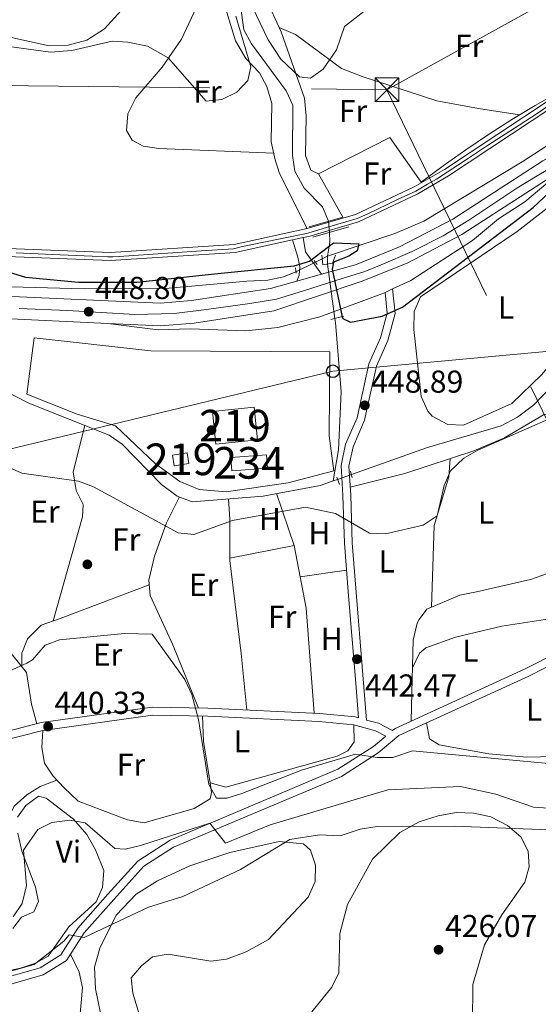
# Model space of a CAD drawing. Extents: x 587984 to 594942, y 655167 to 659882.
# Drawn here: x 593158 to 593322, y 656641 to 656953 of the extents above; entities that cross this region are included whole.
import ezdxf
from ezdxf.enums import TextEntityAlignment as Align

# ---------------------------------------------------------------- set-up
doc = ezdxf.new("R2010")
doc.units = 0
doc.header["$MEASUREMENT"] = 0
for name, pattern in [('DGN Style 2', [80.26637, 48.159822, -32.106548]), ('DGN Style 3', [112.372918, 80.26637, -32.106548]), ('DGN Style 4', [128.50645837, 64.213096, -32.106548, 0.08026636999999999, -32.106548]), ('DGN Style 5', [56.186459, 24.079911, -32.106548]), ('DGN Style 7', [160.53274000000002, 72.239733, -32.106548, 24.079911, -32.106548])]:
    doc.linetypes.add(name, pattern=pattern)
for name, color, linetype in [('Nivel 11', 7, 'Continuous'), ('Nivel 13', 7, 'Continuous'), ('Nivel 15', 7, 'Continuous'), ('Nivel 17', 7, 'Continuous'), ('Nivel 20', 7, 'Continuous'), ('Nivel 21', 7, 'Continuous'), ('Nivel 22', 7, 'Continuous'), ('Nivel 23', 7, 'Continuous'), ('Nivel 32', 7, 'Continuous'), ('Nivel 33', 7, 'Continuous'), ('Nivel 35', 7, 'Continuous'), ('Nivel 36', 7, 'Continuous'), ('Nivel 37', 7, 'Continuous'), ('Nivel 4', 7, 'Continuous'), ('Nivel 41', 7, 'Continuous'), ('Nivel 48', 7, 'Continuous'), ('Nivel 5', 7, 'Continuous'), ('Nivel 52', 7, 'Continuous'), ('Nivel 54', 7, 'Continuous'), ('Nivel 57', 7, 'Continuous'), ('Nivel 7', 7, 'Continuous')]:
    doc.layers.add(name, color=color, linetype=linetype)
doc.styles.add('Style-arial', font='arial.shx', dxfattribs={"bigfont": 'arialbig.shx'})
doc.styles.add('Style-arialn', font='arialn.shx', dxfattribs={"bigfont": 'arialnbig.shx'})

# ---------------------------------------------------------------- blocks, each defined once
blk = doc.blocks.new('5PATER')
at = {"layer": 'Nivel 7', "linetype": 'Continuous', "lineweight": 0}
h = blk.add_hatch(color=53, dxfattribs=at)
edge = h.paths.add_edge_path()
edge.add_ellipse((0, 0), major_axis=(-1.095731442372465, -1.110710699892244), ratio=0.999422240966032, start_angle=0, end_angle=360)
blk = doc.blocks.new('5PERFI')
at = {"layer": 'Nivel 17', "linetype": 'Continuous', "lineweight": 0}
h = blk.add_hatch(color=7, dxfattribs=at)
edge = h.paths.add_edge_path()
edge.add_arc((0, 0), 1.559999999766158, 315.0000000018422, 675.0000000018422)
blk = doc.blocks.new('5TME')
at = {"layer": 'Nivel 32', "color": 7, "linetype": 'Continuous', "lineweight": 0}
for p, q in [((-3.75, 3.75), (3.75, -3.75)), ((3.722999999998137, 3.776000000070781), (-3.716000000014901, -3.783999999985099))]:
    blk.add_line(p, q, dxfattribs=at)
at = {"layer": 'Nivel 32', "color": 7, "linetype": 'Continuous', "lineweight": 0, "flags": 128}
blk.add_lwpolyline([(-3.75, -3.75), (3.75, -3.75), (3.75, 3.75), (-3.75, 3.75), (-3.716000000014901, -3.783999999985099)], dxfattribs=at)
blk = doc.blocks.new('5PTT')
at = {"layer": 'Nivel 33', "color": 7, "linetype": 'Continuous', "lineweight": 30}
blk.add_circle((0.0002382684033364058, 0.0004306400660425425), 1.995000008135511, dxfattribs=at)

msp = doc.modelspace()

# ---------------------------------------------------------------- linework, layer by layer
at = {"layer": 'Nivel 11', "color": 142, "linetype": 'DGN Style 3', "lineweight": 13}
for points in [[(593219.568, 656989.321, 455.39), (593219.2649999999, 656983.209, 455.39), (593221.1669999999, 656977.0190000001, 455.082), (593225.8700000001, 656971.74, 453.44), (593228.97, 656949.3700000001, 453.089), (593231.4029999999, 656945.013, 452.753), (593242.3600000001, 656930.1000000001, 452.2), (593244.4750000001, 656925.5460000001, 451.885), (593244.3200000001, 656909.6699999999, 451.14), (593245.0700000001, 656904.6980000001, 450.998), (593247.99, 656899.3200000001, 450.609), (593253.8300000001, 656893.4299999999, 450.429), (593255.665, 656888.854, 450.429)], [(593370.622, 656934.496, 448.1), (593340.781, 656923.176, 449.48), (593316.9299999999, 656907.6799999999, 448.989), (593285.861, 656888.8470000001, 449.968), (593276.625, 656885.0109999999, 449.737), (593255.3400000001, 656877.8400000001, 447.76), (593251.619, 656875.932, 447.76)], [(593256.0290000001, 656885.389, 449.762), (593256.1699999999, 656882.29, 449.19), (593255.3400000001, 656877.8400000001, 447.76), (593255.398, 656875.3319999999, 447.735)], [(593102.727, 656870.216, 447.686), (593104.98, 656870.548, 447.933), (593124.244, 656871.017, 447.958), (593151.389, 656868.2479999999, 448.357), (593178.449, 656867.5449999999, 448.506), (593205.284, 656867.719, 448.714), (593229.9299999999, 656869.95, 448.859), (593236.534, 656870.2110000001, 449.744), (593241.487, 656871.281, 450.388), (593245.409, 656872.8300000001, 450.079)], [(593257.216, 656806.7509999999, 445.6), (593258.827, 656816.608, 447.492), (593259.75, 656834.8800000001, 447.399), (593257.9299999999, 656856.8999999999, 447.94), (593257.7409999999, 656858.111, 447.94)]]:
    msp.add_polyline3d(points, dxfattribs=at)
at = {"layer": 'Nivel 13', "color": 4, "linetype": 'Continuous', "lineweight": 0, "elevation": 445.6, "flags": 128}
msp.add_lwpolyline([(593257.216, 656806.7509999999), (593258.585, 656807.2390000001)], dxfattribs=at)
at = {"layer": 'Nivel 13', "color": 4, "linetype": 'Continuous', "lineweight": 0}
for points in [[(593262.956, 656808.798, 445.6), (593286.96, 656817.3600000001, 445.6), (593310.26, 656824.21, 445.6), (593315.49, 656826.96, 445.6), (593320.6200000001, 656830.8400000001, 445.6), (593336.51, 656847.3500000001, 445.6), (593338.79, 656852.3700000001, 445.6), (593349.9099999999, 656887.0800000001, 445.6), (593355.24, 656897.19, 445.6), (593359.74, 656901.71, 445.779), (593364.74, 656904.6699999999, 445.779), (593385.6200000001, 656912.6799999999, 445.239), (593401.1399999999, 656917.1599999999, 445.239), (593412.0900000001, 656918.26, 445.239), (593428.94, 656917.3600000001, 445.239), (593434.6699999999, 656917.94, 445.239), (593451.1000000001, 656922.6699999999, 445.239), (593455.77, 656921.95, 445.239), (593475.3700000001, 656911.25, 445.239), (593480.48, 656909.8600000001, 445.239), (593495.25, 656913.01, 445.239)], [(593003.1000000001, 656808.69, 445.97), (593007.04, 656812.51, 445.97), (593011.0700000001, 656816.1399999999, 445.97), (593015.44, 656820.3, 445.97), (593020.73, 656823.01, 445.97), (593026.48, 656824.8400000001, 445.97), (593070.3500000001, 656843.3999999999, 445.079), (593122.5, 656852.24, 445.26), (593135.94, 656844.06, 445.26), (593161, 656831.3500000001, 445.429), (593186.3300000001, 656821.2, 445.6), (593190.5, 656818.3300000001, 445.6), (593202.8600000001, 656805.5900000001, 445.6), (593207.8600000001, 656801.97, 445.42), (593212.6100000001, 656800.1799999999, 445.6), (593235.05, 656801.97, 445.6), (593253.1200000001, 656805.29, 445.6), (593257.216, 656806.7509999999, 445.6)]]:
    msp.add_polyline3d(points, dxfattribs=at)
at = {"layer": 'Nivel 15', "color": 141, "linetype": 'Continuous', "lineweight": 0, "extrusion": (-0.006235763293356402, 0.08319241852548422, 0.996513992253009), "elevation": 51388.87091829281, "flags": 128}
msp.add_lwpolyline([(-640671.0379186142, -608465.1517690276), (-640659.6661069733, -608465.1517690276), (-640659.665419308, -608469.4789678361), (-640671.0372309492, -608469.4789678359), (-640671.0379186142, -608465.1517690276)], dxfattribs=at)
at = {"layer": 'Nivel 15', "color": 1, "linetype": 'Continuous', "lineweight": 13}
for points in [[(593219.01, 656828.74, 450.89), (593232.23, 656830.0900000001, 451.07), (593233.288, 656819.7250000001, 451.07), (593220.068, 656818.375, 451.07), (593219.01, 656828.74, 450.89)], [(593206.3800000001, 656814.8999999999, 451.6), (593211.05, 656815.6399999999, 451.959), (593211.581, 656812.2860000001, 452.32), (593206.9110000001, 656811.5460000001, 452.32), (593206.3800000001, 656814.8999999999, 451.6)]]:
    msp.add_polyline3d(points, dxfattribs=at)
at = {"layer": 'Nivel 20', "color": 7, "linetype": 'DGN Style 2', "lineweight": 0}
for points in [[(593397.29, 656953.412, 450.951), (593390.8929999999, 656952.598, 450.984), (593384.506, 656951.7069999999, 451.017), (593378.1300000001, 656950.74, 451.049), (593368.1000000001, 656948.0700000001, 450.51), (593360.024, 656944.831, 450.64), (593352.038, 656941.379, 450.77), (593344.146, 656937.7180000001, 450.9), (593336.3530000001, 656933.848, 451.03), (593328.666, 656929.773, 451.16), (593321.0900000001, 656925.497, 451.29), (593313.629, 656921.021, 451.42), (593306.29, 656916.3489999999, 451.55), (593299.077, 656911.4839999999, 451.68), (593291.9950000001, 656906.4299999999, 451.81), (593285.05, 656901.19, 451.94), (593275.0700000001, 656915.3600000001, 453.01), (593252.5800000001, 656903.8600000001, 452.829), (593260.26, 656890.1699999999, 451.94)], [(593255.95, 656821, 449.089), (593257.3600000001, 656809.94, 448.91), (593243, 656806.1399999999, 449.44), (593223.3800000001, 656803.28, 449.44), (593214.78, 656804.0700000001, 449.44), (593208.75, 656806.55, 449.269), (593200.96, 656812.2, 449.269), (593188.3400000001, 656824.1499999999, 449.089), (593176.26, 656827.9199999999, 448.91), (593160.31, 656834.1699999999, 448.91)]]:
    msp.add_polyline3d(points, dxfattribs=at)
at = {"layer": 'Nivel 20', "color": 92, "linetype": 'DGN Style 3', "lineweight": 0}
msp.add_polyline3d([(593160.31, 656834.1699999999, 450.16), (593162.7, 656852.02, 450.51), (593199.5700000001, 656847.9099999999, 451.049), (593256.1499999999, 656847.53, 450.51), (593255.95, 656821, 450.16)], dxfattribs=at)
at = {"layer": 'Nivel 21', "color": 1, "linetype": 'Continuous', "lineweight": 0, "elevation": 451.579, "flags": 128}
msp.add_lwpolyline([(593249.6100000001, 656887.1200000001), (593260.26, 656890.1699999999)], dxfattribs=at)
at = {"layer": 'Nivel 21', "color": 1, "linetype": 'Continuous', "lineweight": 0, "extrusion": (-0.01465964384948033, -0.004214324422337379, 0.9998836603884822), "elevation": -11013.45948393305, "flags": 128}
msp.add_lwpolyline([(593204.9932359012, 656846.5587062382), (593193.6518157413, 656843.2986772882)], dxfattribs=at)
at = {"layer": 'Nivel 21', "color": 7, "linetype": 'Continuous', "lineweight": 0, "extrusion": (-0.01431970984610625, -0.00310730545910803, 0.999892639518217), "elevation": -10085.28915030292, "flags": 128}
msp.add_lwpolyline([(593189.9616686299, 656854.805014228), (593193.3630502229, 656855.5430177907)], dxfattribs=at)
at = {"layer": 'Nivel 21', "color": 7, "linetype": 'Continuous', "lineweight": 0, "extrusion": (-0.01425269047575826, -0.003092719288080724, 0.9998936422948229), "elevation": -10035.94819041945, "flags": 128}
msp.add_lwpolyline([(593193.900897057, 656855.8130211886), (593195.643090684, 656856.1910229963)], dxfattribs=at)
at = {"layer": 'Nivel 21', "color": 7, "linetype": 'Continuous', "lineweight": 13, "extrusion": (0.2695036638437586, 0.03902612662810502, 0.9622082605211814), "elevation": 185952.050903559, "flags": 128}
msp.add_lwpolyline([(565083.1156871868, -655394.6830318312), (565078.5975291957, -655394.6940484995), (565070.8351332082, -655398.8730379147)], dxfattribs=at)
at = {"layer": 'Nivel 21', "color": 1, "linetype": 'DGN Style 2', "lineweight": 0, "extrusion": (0.1348759659650334, -0.1774683762697808, 0.9748402172813587), "elevation": -36120.67642828802, "flags": 128}
msp.add_lwpolyline([(869789.1458532941, 159987.6123435759), (869789.1458532941, 159986.0017905654)], dxfattribs=at)
at = {"layer": 'Nivel 21', "color": 1, "linetype": 'DGN Style 2', "lineweight": 0, "extrusion": (-0.02195341630850507, 0.1975807467765456, 0.980040762425527), "elevation": 117202.1925927006, "flags": 128}
msp.add_lwpolyline([(-662156.4316184702, -575531.3385481341), (-662156.43161847, -575529.5829852615)], dxfattribs=at)
at = {"layer": 'Nivel 21', "color": 7, "linetype": 'Continuous', "lineweight": 13, "extrusion": (-0.0007112190504705034, -0.0001982473132507203, 0.9999997274326955), "elevation": -102.2644364969768, "flags": 128}
msp.add_lwpolyline([(593245.8239259978, 656869.9446345004), (593253.6519282854, 656872.1266345433)], dxfattribs=at)
at = {"layer": 'Nivel 21', "color": 1, "linetype": 'DGN Style 2', "lineweight": 0, "flags": 128}
for points, elevation in [([(593256.49, 656857.8), (593260.55, 656858.81)], 449.799), ([(593259.19, 656805.6300000001), (593258.31, 656807.97)], 447.25)]:
    msp.add_lwpolyline(points, dxfattribs=dict(at, elevation=elevation))
at = {"layer": 'Nivel 21', "color": 1, "linetype": 'DGN Style 2', "lineweight": 0, "extrusion": (-0.05287225315015806, 0.2346206233538264, 0.9706480762582738), "elevation": 123167.6068605866, "flags": 128}
msp.add_lwpolyline([(-723141.727707823, -495230.8840386849), (-723141.7277078228, -495233.1334788376)], dxfattribs=at)
at = {"layer": 'Nivel 21', "color": 7, "linetype": 'Continuous', "lineweight": 13}
for points in [[(593248.9450000001, 656886.53, 451.059), (593264.283, 656890.997, 451.302), (593282.797, 656899.71, 451.198), (593292.378, 656905.2760000001, 450.869), (593325.4180000001, 656927.1710000001, 450.562), (593352.987, 656941.568, 450.095), (593368.243, 656947.4439999999, 449.996), (593388.824, 656952.1340000001, 449.866), (593438.899, 656956.4469999999, 449.799), (593524.1240000001, 656958.5619999999, 449.003), (593539.3360000001, 656956.9739999999, 448.464), (593558.1939999999, 656953.158, 448.268), (593572.727, 656948.683, 448.135), (593594.4480000001, 656939.8319999999, 447.48)], [(593249.4739999999, 656884.088, 451.059), (593265.1610000001, 656888.6840000001, 451.302), (593283.9439999999, 656897.524, 451.198), (593293.6799999999, 656903.1799999999, 450.869), (593326.6740000001, 656925.0449999999, 450.562), (593354.0050000001, 656939.317, 450.095), (593368.9650000001, 656945.0789999999, 449.996), (593373.456, 656946.102, 449.967), (593370.4739999999, 656930.131, 448.607)], [(593253.4820000001, 656872.1340000001, 449.892), (593264.2390000001, 656875.132, 449.9), (593278.1529999999, 656880.7660000001, 450.046), (593295.0279999999, 656889.541, 449.97), (593323.4990000001, 656907.932, 449.445), (593344.172, 656919.8189999999, 449.087), (593362.558, 656927.6570000001, 448.715), (593370.4739999999, 656930.131, 448.607)], [(593185.9850000001, 656856.578, 449.203), (593201.8829999999, 656854.55, 450.543), (593211.919, 656854.872, 450.583), (593229.537, 656854.189, 451.35), (593239.6599999999, 656855.22, 451.35), (593253, 656858.6699999999, 451.35), (593272.547, 656865.896, 451.318), (593273.5819999999, 656866.369, 451.301), (593275.977, 656867.4639999999, 451.262), (593281.72, 656870.0900000001, 451.17), (593301.22, 656882.81, 450.63), (593309.4099999999, 656889.6000000001, 450.809), (593317.81, 656895.047, 450.552), (593329.7080000001, 656904.987, 449.387)], [(593185.9850000001, 656856.578, 449.204), (593202.5900000001, 656855.8230000001, 449.469), (593213.2509999999, 656856.679, 449.528), (593238.452, 656860.5800000001, 449.88), (593266.0619999999, 656869.777, 449.9), (593280.521, 656875.631, 450.046), (593297.869, 656884.652, 449.97), (593326.44, 656903.108, 449.445), (593329.7080000001, 656904.987, 449.387)], [(593245.6540000001, 656869.952, 449.886), (593246.4099999999, 656871.8500000001, 450.41), (593246.5900000001, 656874.4199999999, 450.589), (593245.97, 656877.52, 451.309), (593244.331, 656882.9720000001, 450.981)], [(592920.4199999999, 656785.845, 448.068), (592943.4890000001, 656796.3230000001, 447.847), (593008.007, 656830.253, 447.929), (593038.22, 656845, 447.929), (593056.96, 656851.9550000001, 447.929), (593078.7919999999, 656857.973, 447.929), (593103.274, 656862.9480000001, 447.929), (593120.8999999999, 656864.852, 448.03), (593150.8300000001, 656865.3300000001, 448.64), (593202.467, 656862.98, 449.469), (593212.4180000001, 656863.7790000001, 449.528), (593237.3600000001, 656867.6399999999, 449.88), (593245.6540000001, 656869.952, 449.886)], [(592946.631, 656789.9040000001, 447.847), (593011.236, 656823.8800000001, 447.929), (593041.0360000001, 656838.425, 447.929), (593059.155, 656845.1499999999, 447.929), (593080.4539999999, 656851.021, 447.929), (593104.371, 656855.881, 447.929), (593121.341, 656857.7150000001, 448.03), (593150.7239999999, 656858.1840000001, 448.64), (593185.9850000001, 656856.578, 449.204)]]:
    msp.add_polyline3d(points, dxfattribs=at)
at = {"layer": 'Nivel 21', "color": 7, "linetype": 'Continuous', "lineweight": 0}
for points in [[(592828.848, 656780.5220000001, 450.37), (592832.21, 656780.422, 450.35), (592869.4299999999, 656786.8940000001, 449.82), (592902.855, 656794.737, 449.649), (592940.533, 656811.8530000001, 448.76), (592993.818, 656839.5249999999, 448.94), (593016.6059999999, 656852.7390000001, 449.649), (593049.81, 656864.3389999999, 449.109), (593089.459, 656880.3090000001, 448.94), (593101.8319999999, 656883.486, 448.94), (593115.753, 656884.625, 448.94), (593151.348, 656880.3459999999, 449.649), (593186.733, 656879, 450.35), (593225.8459999999, 656881.52, 450.709), (593248.9450000001, 656886.53, 451.059)], [(592912.0090000001, 656796.1510000001, 449.454), (592941.6259999999, 656809.605, 448.76), (592995.021, 656837.334, 448.94), (593017.6540000001, 656850.459, 449.649), (593050.689, 656861.9990000001, 449.109), (593090.24, 656877.929, 448.94), (593102.247, 656881.0120000001, 448.94), (593115.706, 656882.1130000001, 448.94), (593151.1510000001, 656877.852, 449.649), (593186.7660000001, 656876.4979999999, 450.35), (593226.193, 656879.038, 450.709), (593244.331, 656882.9720000001, 450.982)], [(593275.977, 656867.4639999999, 450.529), (593276.817, 656859.6470000001, 449.459), (593274.4680000001, 656851.1159999999, 448.929), (593270.855, 656843.0549999999, 448.22), (593267.101, 656825.925, 447.679), (593263.466, 656817.568, 447.32), (593262.1769999999, 656811.439, 446.429), (593262.757, 656802.2280000001, 445.72), (593263.217, 656787.206, 443.22), (593267.719, 656731.1610000001, 440.369), (593271.493, 656730.1170000001, 440.369), (593275.9040000001, 656727.7919999999, 439.119), (593276.591, 656728.369, 440.01), (593317.8940000001, 656747.3230000001, 440.19), (593339.369, 656758.1950000001, 440.19), (593353.1910000001, 656768.517, 440.19), (593372.0930000001, 656784.5660000001, 440.19), (593417.49, 656827.7320000001, 440.549), (593426.3500000001, 656834.5590000001, 440.549), (593442.736, 656840.9240000001, 440.549), (593462.429, 656845.6359999999, 440.73), (593477.578, 656847.97, 440.549), (593497.784, 656849.79, 440.549)], [(592979.585, 656686.004, 442.309), (593035.092, 656688.1939999999, 441.769), (593083.4850000001, 656697.854, 441.07), (593095.5020000001, 656699.254, 440.529), (593111.0190000001, 656707.1599999999, 440), (593128.0149999999, 656718.4369999999, 439.47), (593140.6059999999, 656724.0730000001, 439.119), (593164.8970000001, 656730.337, 438.94), (593199.905, 656735.1699999999, 438.76), (593217.5519999999, 656734.858, 438.94), (593252.8200000001, 656733.2250000001, 440.549), (593264.1370000001, 656732.1529999999, 440.369), (593265.1440000001, 656731.8740000001, 440.369)], [(593060.692, 656634.6170000001, 429.369), (593100.9820000001, 656632.277, 429.369), (593108.7250000001, 656633.825, 429.369), (593119.831, 656640.19, 429.019), (593164.496, 656652.8430000001, 429.2), (593171.027, 656656.949, 429.2), (593176.419, 656665.3859999999, 429.549), (593185.95, 656676.115, 430.079), (593195.4539999999, 656686.5800000001, 431.85), (593205.6030000001, 656693.1599999999, 433.95), (593258.6370000001, 656715.5689999999, 438.049), (593269.959, 656722.798, 439.119), (593273.838, 656726.0560000001, 440.01)]]:
    msp.add_polyline3d(points, dxfattribs=at)
at = {"layer": 'Nivel 21', "color": 1, "linetype": 'DGN Style 2', "lineweight": 0}
msp.add_polyline3d([(593253.5700000001, 656878.1399999999, 449.269), (593253.9299999999, 656875.0700000001, 449.799), (593256.95, 656875.6100000001, 450.16), (593257.96, 656878.1499999999, 448.91)], dxfattribs=at)
at = {"layer": 'Nivel 21', "color": 7, "linetype": 'DGN Style 3', "lineweight": 0}
for points in [[(593273.5819999999, 656866.369, 450.529), (593274.281, 656859.852, 449.459), (593272.1100000001, 656851.9639999999, 448.929), (593268.443, 656843.784, 448.22), (593264.737, 656826.754, 447.679), (593261.0719999999, 656818.331, 447.32), (593259.6610000001, 656811.6200000001, 446.429), (593260.2609999999, 656802.111, 445.72), (593260.7209999999, 656787.0730000001, 443.22), (593261.9920000001, 656770.435, 441.799), (593264.3659999999, 656742.7890000001, 441.079), (593265.1440000001, 656731.8740000001, 440.369)], [(593060.547, 656632.1229999999, 429.369), (593101.1570000001, 656629.763, 429.369), (593109.6140000001, 656631.4550000001, 429.369), (593120.807, 656637.8700000001, 429.019), (593165.5220000001, 656650.537, 429.2), (593172.831, 656655.131, 429.2), (593178.419, 656663.8740000001, 429.549), (593187.8090000001, 656674.4450000001, 430.079), (593197.304, 656684.8999999999, 431.85), (593206.717, 656690.9180000001, 433.95), (593259.8030000001, 656713.3489999999, 438.049), (593271.4410000001, 656720.78, 439.119), (593277.929, 656726.229, 440.01), (593318.9850000001, 656745.075, 440.19), (593340.6910000001, 656756.0630000001, 440.19), (593354.7490000001, 656766.561, 440.19), (593373.747, 656782.692, 440.19), (593419.1100000001, 656825.8260000001, 440.549), (593427.5900000001, 656832.3589999999, 440.549), (593443.483, 656838.534, 440.549), (593462.9099999999, 656843.182, 440.73), (593477.881, 656845.4880000001, 440.549), (593497.855, 656847.288, 440.549)], [(592808.6950000001, 656670.49, 440.72), (592814.2139999999, 656667.4839999999, 441.239), (592840.4299999999, 656666.2479999999, 441.239), (592874.527, 656667.862, 441.42), (592889.246, 656669.2350000001, 441.6), (592900.3360000001, 656672.2990000001, 442.13), (592919.3019999999, 656679.4110000001, 442.13), (592933.2890000001, 656680.726, 442.13), (592952.6840000001, 656679.506, 442.13), (592964.402, 656680.51, 441.95), (592979.8740000001, 656683.514, 442.309), (593035.3870000001, 656685.7039999999, 441.769), (593083.8740000001, 656695.3840000001, 441.07), (593096.237, 656696.824, 440.529), (593112.281, 656704.9979999999, 440), (593129.2239999999, 656716.2409999999, 439.47), (593141.4340000001, 656721.7050000001, 439.119), (593165.382, 656727.881, 438.94), (593200.054, 656732.6680000001, 438.76), (593217.507, 656732.3600000001, 438.94), (593252.639, 656730.733, 440.549), (593263.682, 656729.685, 440.369), (593270.5660000001, 656727.781, 440.369), (593273.838, 656726.0560000001, 440.01)]]:
    msp.add_polyline3d(points, dxfattribs=at)
at = {"layer": 'Nivel 22', "color": 142, "linetype": 'DGN Style 5', "lineweight": 0, "extrusion": (0.01964437101350497, -0.1869993009939415, 0.9821636116835428), "elevation": -110741.2271661407, "flags": 128}
msp.add_lwpolyline([(658637.9073470936, 580847.5016074062), (658637.9073470936, 580851.0489458449)], dxfattribs=at)
at = {"layer": 'Nivel 22', "color": 142, "linetype": 'DGN Style 5', "lineweight": 0, "extrusion": (0.2834601838382272, 0.1415931546322352, 0.9484733537320331), "elevation": 261597.0368268027, "flags": 128}
msp.add_lwpolyline([(322536.145205691, -781646.4030079695), (322536.1452056909, -781639.084246804)], dxfattribs=at)
at = {"layer": 'Nivel 22', "color": 142, "linetype": 'DGN Style 5', "lineweight": 0, "extrusion": (-0.001590060025745072, 0.01168690725708745, 0.9999304415347493), "elevation": 7181.233247375804, "flags": 128}
msp.add_lwpolyline([(593257.7032331431, 656819.041545491), (593255.359910121, 656836.2637216663)], dxfattribs=at)
at = {"layer": 'Nivel 22', "color": 4, "linetype": 'DGN Style 5', "lineweight": 0, "elevation": 445.6, "flags": 128}
msp.add_lwpolyline([(593262.956, 656808.798), (593258.585, 656807.2390000001)], dxfattribs=at)
at = {"layer": 'Nivel 23', "color": 7, "linetype": 'DGN Style 4', "lineweight": 0}
for points in [[(593325.78, 656925.797, 450.565), (593321.9380000001, 656923.169, 450.601), (593315.9539999999, 656919.2760000001, 450.656), (593305.9820000001, 656912.852, 450.748), (593299.9310000001, 656908.845, 450.805), (593289.861, 656902.227, 450.98), (593286.9909999999, 656900.5719999999, 451.078), (593283.294, 656898.382, 451.199), (593277.5460000001, 656895.73, 451.231), (593267.9140000001, 656891.1070000001, 451.285), (593264.801, 656889.696, 451.302), (593255.121, 656886.922, 451.153), (593250.186, 656885.4310000001, 451.331), (593248.726, 656885.0419999999, 451.309), (593241.527, 656883.533, 450.942), (593228.517, 656880.868, 450.747), (593225.696, 656880.1869999999, 450.706), (593215.4809999999, 656879.554, 450.613), (593206.5149999999, 656878.9280000001, 450.531), (593194.013, 656878.0519999999, 450.416), (593189.517, 656877.764, 450.375), (593187.5220000001, 656877.618, 450.357), (593185.9169999999, 656877.618, 450.334), (593180.9550000001, 656877.861, 450.236), (593170.837, 656878.2990000001, 450.037), (593156.9480000001, 656878.834, 449.762)], [(593157.9240000001, 656861.256, 448.755), (593173.1869999999, 656860.665, 448.792), (593194.4839999999, 656859.3630000001, 449.339), (593206.9070000001, 656859.7180000001, 449.493), (593217.1140000001, 656860.9920000001, 449.588), (593230.8389999999, 656862.8859999999, 449.78), (593239.24, 656864.1880000001, 449.881), (593247.7579999999, 656866.9099999999, 449.887), (593260.0630000001, 656870.8160000001, 449.967), (593267.163, 656872.9469999999, 449.919), (593272.3090000001, 656875.1359999999, 449.972), (593282.129, 656879.2790000001, 450.034), (593291.95, 656884.25, 449.991), (593300.1140000001, 656889.2209999999, 449.904), (593315.2579999999, 656899.283, 449.623), (593321.71, 656903.2749999999, 449.506), (593338.629, 656913.3360000001, 449.206)]]:
    msp.add_polyline3d(points, dxfattribs=at)
at = {"layer": 'Nivel 32', "color": 6, "linetype": 'DGN Style 7', "lineweight": 0}
for points in [[(593274.1669999999, 656930.4610000001, 453.15), (593425.79, 657014.28, 457.378), (593538.71, 657076.51, 464.342), (593702.8999999999, 657169.97, 464.433), (593848.73, 657250.1100000001, 461.125), (594010, 657341.03, 462.098), (594114.94, 657400.0700000001, 459.239), (594208.3119999999, 657454.4809999999, 451.946), (594327.6240000001, 657524.0079999999, 450.647), (594392.587, 657561.8640000001, 446.969)], [(591468.408, 657005.861, 457.911), (591681.2849999999, 656951.905, 458.221), (591903.04, 656945.25, 457.855), (592110.6699999999, 656936.95, 459.69), (592225.5, 656941.76, 465.371), (592357.46, 656939.74, 464.306), (592490.5800000001, 656939.04, 457.884), (592616.99, 656937.3500000001, 458.387), (592750.8470000001, 656935.9469999999, 461.463), (592885.05, 656934.54, 459.518), (593018.433, 656933.142, 456.494), (593145.9820000001, 656931.8049999999, 453.726), (593274.1669999999, 656930.4610000001, 453.15)], [(593274.1669999999, 656930.4610000001, 453.15), (593335.31, 656804.1599999999, 444.946), (593488.1200000001, 656743.06, 438.435), (593681.669, 656609.182, 423.229)]]:
    msp.add_polyline3d(points, dxfattribs=at)
at = {"layer": 'Nivel 33', "color": 7, "linetype": 'Continuous', "lineweight": 0}
msp.add_polyline3d([(591469.6070000001, 656912.9210000001, 451.184), (591572.149, 656889.683, 453.754), (591790.477, 656895.7579999999, 452.033), (591815.1329999999, 656852.0619999999, 448.701), (592290.2820000001, 656794.3200000001, 450.871), (592883.5419999999, 656751.395, 447.375), (593257.0730000001, 656841.425, 448.519), (593554.0390000001, 656868.872, 442.749), (593762.9809999999, 656841.47, 438.365), (593917.2620000001, 656794.25, 430.303), (594053.338, 656794.5700000001, 425.222)], dxfattribs=at)
at = {"layer": 'Nivel 35', "color": 92, "linetype": 'DGN Style 3', "lineweight": 0}
for points in [[(593250.4539999999, 656638.8570000001, 427.1), (593256.78, 656646.72, 427.1), (593258.9739999999, 656651.2350000001, 427.1), (593259.274, 656663.635, 427.1), (593261.6799999999, 656672.8, 427.1), (593269.6100000001, 656687.19, 427.1), (593278.2080000001, 656695.6440000001, 427.449), (593284.4099999999, 656698.96, 427.45), (593290.4199999999, 656700.8600000001, 427.45), (593296.1100000001, 656701.96, 427.45), (593301.6699999999, 656701.71, 427.63), (593306.98, 656700.54, 427.63), (593312.27, 656697.8300000001, 427.63), (593316.54, 656694.1799999999, 427.279), (593318.8389999999, 656689.7390000001, 427.109), (593319.1100000001, 656684.75, 426.92), (593317.8189999999, 656679.9210000001, 426.92), (593310.52, 656669.6000000001, 426.739), (593305.023, 656660.094, 426.42), (593301.3200000001, 656647.5, 426.38), (593301.2239999999, 656635.2660000001, 426.38)], [(593188.6429999999, 656613.9299999999, 429.769), (593182.04, 656646.1499999999, 429.589), (593181.6799999999, 656652.99, 429.589), (593183.3999999999, 656659.03, 429.769), (593188.604, 656669.469, 429.948), (593194.8700000001, 656676.1200000001, 430.13), (593201.6100000001, 656680.3400000001, 430.13), (593211.831, 656685.0989999999, 430.13), (593224.56, 656689.24, 429.589), (593240.1429999999, 656692.7180000001, 428.789), (593247.76, 656692.03, 428.35), (593250.03, 656690, 428.35), (593251.6159999999, 656685.2520000001, 428.35), (593251.4820000001, 656680.075, 428.35), (593249.229, 656675.1030000001, 428.35), (593236.72, 656661.72, 428.35), (593229.6499999999, 656657.8400000001, 428.35), (593223.47, 656655.51, 428.35), (593218.473, 656654.906, 428.201), (593204.97, 656657.0700000001, 428.17), (593200.0390000001, 656656.3189999999, 427.989), (593196.5700000001, 656653.44, 427.989), (593193.287, 656649.587, 427.989), (593193.8700000001, 656644.8, 427.809), (593203.6470000001, 656612.896, 427.809)]]:
    msp.add_polyline3d(points, dxfattribs=at)
at = {"layer": 'Nivel 36', "color": 92, "linetype": 'Continuous', "lineweight": 0, "elevation": 445.16, "flags": 128}
msp.add_lwpolyline([(593244.881, 656786.3500000001), (593224.521, 656782.2930000001)], dxfattribs=at)
at = {"layer": 'Nivel 36', "color": 92, "linetype": 'Continuous', "lineweight": 0, "extrusion": (0.04748286284773738, 0.006877994098152539, 0.9988483723433547), "elevation": 33130.65582164726, "flags": 128}
msp.add_lwpolyline([(564947.2125916581, -680466.1480529937), (564947.2125916583, -680480.9255291312)], dxfattribs=at)
at = {"layer": 'Nivel 36', "color": 92, "linetype": 'Continuous', "lineweight": 0}
for points in [[(593365.5050000001, 656960, 451.344), (593356.1399999999, 656957.21, 451.35), (593341.72, 656956.44, 451.35), (593321.757, 656956.3729999999, 451.99), (593289.1399999999, 656957.69, 453.309), (593259.0900000001, 656957.1200000001, 455.98), (593254.2209999999, 656958.0430000001, 456.55), (593248.675, 656961.0079999999, 457.161), (593243.1399999999, 656965.19, 458.119), (593235.29, 656972.75, 457.94), (593234.4299999999, 656970.0900000001, 457.76), (593235.8130000001, 656959.577, 456.945), (593240.7409999999, 656948.7890000001, 455.803), (593248.071, 656927.8330000001, 454.067), (593248.666, 656922.1910000001, 453.715), (593248.3800000001, 656909.6499999999, 453.13), (593250.0900000001, 656905.03, 452.769), (593252.5800000001, 656903.8600000001, 452.829)], [(593219.433, 656968.415, 456.26), (593209.21, 656946.47, 455.369), (593203.0989999999, 656937.5930000001, 454.773), (593194.8, 656927.9299999999, 454.309), (593192.23, 656922.8800000001, 453.6), (593191.8500000001, 656917.5700000001, 453.42), (593193.6399999999, 656914.49, 452.89), (593197.1300000001, 656912.6200000001, 453.07), (593202.057, 656911.8200000001, 452.72), (593238.375, 656910.399, 453.07)], [(593218.8200000001, 656970.4299999999, 456.79), (593226.273, 656945.9410000001, 456.146), (593229.52, 656940.28, 455.369), (593233.9299999999, 656935.8300000001, 454.839), (593236.244, 656931.449, 454.206), (593237.771, 656926.0800000001, 453.441), (593237.5700000001, 656913.939, 453.42), (593238.8659999999, 656908.2420000001, 453.304), (593240.19, 656904.01, 452.89), (593248.9450000001, 656886.53, 451.649)], [(593062.8230000001, 656957.058, 457.031), (593072.804, 656951.855, 455.944), (593082.7, 656944.8500000001, 455.019), (593087.1570000001, 656942.577, 454.896), (593098.2749999999, 656939.004, 453.964), (593103.318, 656938.2649999999, 453.783), (593109.8700000001, 656938.1699999999, 453.779), (593119.7579999999, 656939.6699999999, 453.928), (593130.236, 656943.021, 454.301), (593142.5800000001, 656948.26, 454.66), (593148.6499999999, 656948.49, 455.019), (593167.3800000001, 656944.3200000001, 455.019), (593173.45, 656944.5, 455.2), (593179.3400000001, 656946.0800000001, 455.2), (593184.9099999999, 656949.73, 455.549), (593196.3899999999, 656962.46, 456.79)], [(593240.108, 656950.175, 455.949), (593245.25, 656947.8999999999, 455.76), (593259.841, 656937.2069999999, 454.31), (593266.3870000001, 656934.6159999999, 453.808), (593289.997, 656926.923, 452.041), (593303.1200000001, 656924.49, 451.13), (593316.0519999999, 656922.4750000001, 451.377)], [(593298.4199999999, 656824.3500000001, 448.22), (593293.429, 656824.6059999999, 448.22), (593288.429, 656827.25, 448.22), (593287.0900000001, 656828.8300000001, 448.22), (593284.9880000001, 656833.4809999999, 448.315), (593282.702, 656854.666, 448.39), (593282.8200000001, 656860.3400000001, 448.39), (593284.7890000001, 656865.013, 448.39), (593315.3030000001, 656885.6399999999, 448.39), (593333.8500000001, 656900.1000000001, 448.22), (593338.0900000001, 656902.74, 448.39), (593342.05, 656904.1100000001, 448.39), (593345.03, 656903.26, 448.39), (593346.78, 656899, 448.39), (593346.6769999999, 656893.9809999999, 448.492), (593345.8600000001, 656889.8999999999, 448.57), (593333.8899999999, 656853.47, 448.75), (593323.1740000001, 656840.452, 448.457), (593313.6440000001, 656831.209, 448.4), (593298.4199999999, 656824.3500000001, 448.22)], [(593153.662, 656835.071, 445.88), (593150.1910000001, 656820.7479999999, 445.245), (593148.45, 656800.4299999999, 443.559), (593150.9890000001, 656761.618, 441.929), (593152.3500000001, 656756.03, 441.42), (593160.185, 656746.1359999999, 440.359), (593161.78, 656736.1399999999, 440.17), (593163.4439999999, 656729.962, 438.92)], [(593262.5930000001, 656804.8230000001, 445.919), (593279.814, 656809.065, 445.83), (593301.632, 656816.3, 445.392), (593311.315, 656820.3470000001, 445.258), (593323.6599999999, 656827.71, 445.2), (593328.01, 656828.1599999999, 445.2), (593330.56, 656826.6799999999, 445.029), (593332.69, 656823.25, 445.029), (593334.6769999999, 656812.868, 445.029), (593335.1799999999, 656799.04, 445.029), (593334.8, 656787.44, 445.029), (593332.94, 656782.7990000001, 445.029), (593324.9210000001, 656777.4750000001, 445.375), (593319.5989999999, 656775.5519999999, 445.38), (593302.49, 656771.7, 445.38), (593297.22, 656770.6300000001, 444.489), (593286.75, 656766.1599999999, 443.42), (593284.3999999999, 656762.8999999999, 443.059), (593283.75, 656761.8200000001, 442.529), (593282.48, 656756.45, 442.17), (593282.02, 656739.815, 441.821), (593281.8759999999, 656730.794, 440.033)], [(593178.699, 656824.257, 445.7), (593174.95, 656809.6200000001, 446.059), (593175.9199999999, 656803.76, 445.519), (593178.186, 656799.2990000001, 445.173), (593177.95, 656795.4299999999, 444.989), (593168.605, 656762.477, 443.2)], [(593294.2110000001, 656813.8389999999, 445.541), (593293.76, 656808.06, 445.179), (593289.1270000001, 656792.712, 444.49), (593288.2350000001, 656766.794, 443.571)], [(593239.257, 656802.743, 445.339), (593244.881, 656786.3500000001, 444.479), (593248.638, 656766.531, 442.75), (593251.216, 656733.2990000001, 441.779)], [(593208.6089999999, 656801.6869999999, 446.23), (593204.49, 656793.52, 445.519), (593200.6599999999, 656782.96, 444.45), (593198.8700000001, 656775.3700000001, 443.739), (593199.271, 656770.513, 443.117), (593206.44, 656754.94, 441.239), (593214.5560000001, 656734.9099999999, 439.989)], [(593224.1089999999, 656801.0970000001, 445.7), (593224.55, 656794.6499999999, 444.63), (593224.5190000001, 656781.594, 444.216), (593228.0590000001, 656752.2339999999, 442.836), (593229.8759999999, 656734.287, 440.709)], [(593158.729, 656747.9750000001, 440.89), (593158.74, 656752.25, 442.13), (593160.523, 656756.8570000001, 442.077), (593164.8260000001, 656761.1869999999, 442.808), (593170.8700000001, 656763.25, 443.739), (593198.993, 656773.8800000001, 443.559)], [(593282.237, 656747.656, 441.985), (593284.51, 656752.26, 441.619), (593286.4299999999, 656753.99, 440.549), (593295.8700000001, 656757.31, 440.549), (593310.4539999999, 656760.838, 440.549), (593336.5, 656764.8700000001, 440.549), (593337.8, 656764.5900000001, 440.73), (593339.1200000001, 656763.8800000001, 440.73), (593339.44, 656761.46, 440.73), (593337.0549999999, 656757.023, 440.19)], [(593263.682, 656729.685, 441.22), (593263.8300000001, 656724.25, 441.399), (593261.8300000001, 656721.45, 441.76), (593258.4199999999, 656719.76, 441.76), (593223.23, 656709.95, 441.22), (593218.28, 656711.27, 441.22), (593216.165, 656724.3489999999, 441.04), (593215.889, 656732.388, 440.149)], [(593286.639, 656730.227, 440.63), (593287.6599999999, 656725.24, 439.91), (593290.6799999999, 656723.28, 439.91), (593306.3500000001, 656720.44, 439.91), (593318.4099999999, 656719.45, 439.91), (593348.52, 656720.2, 439.739)], [(593165.382, 656727.881, 439.26), (593165.0900000001, 656722.44, 439.079), (593165.939, 656717.5249999999, 438.917), (593168.7, 656713.3899999999, 438.549), (593172.1000000001, 656709.729, 438.375), (593176.5700000001, 656705.52, 438.369), (593192.1399999999, 656699.56, 438.549), (593197.44, 656698.6300000001, 438.549), (593213.21, 656703.22, 438.549), (593218.3300000001, 656706.21, 438.549), (593218.6799999999, 656708.28, 438.549), (593218.28, 656711.27, 438.549)], [(593141.4340000001, 656721.7050000001, 438.19), (593144.074, 656705.19, 438.19), (593146.1799999999, 656698.8200000001, 438.19), (593148.6399999999, 656694.1599999999, 437.829), (593151.51, 656693.79, 437.829), (593153.31, 656695.8300000001, 437.829), (593154.1100000001, 656699.4299999999, 437.829), (593156.3200000001, 656703.9070000001, 437.829), (593160.28, 656707.49, 437.829), (593164.5519999999, 656710.111, 437.829), (593169.838, 656712.1640000001, 437.829)], [(593157.408, 656700.44, 435.869), (593160.02, 656704.0900000001, 435.869), (593164.0700000001, 656707.0800000001, 435.869), (593166.4199999999, 656706.45, 435.869), (593175.135, 656699.7609999999, 434.935), (593179.328, 656694.9469999999, 434.477), (593182.0109999999, 656690.1510000001, 434.277), (593184.6399999999, 656683.6200000001, 432.839), (593184.22, 656678.24, 431.95), (593182.2679999999, 656673.629, 431.594), (593173.56, 656665.79, 431.42), (593167.1100000001, 656656.47, 431.42), (593163.1000000001, 656654.26, 431.239), (593158.3330000001, 656652.7420000001, 431.246), (593147.524, 656650.3970000001, 431.059)], [(593163.0900000001, 656678.3300000001, 433.2), (593158.78, 656689.6499999999, 435.7), (593157.44, 656695.4299999999, 435.869)], [(593155.9299999999, 656665.21, 431.589), (593158.69, 656668.77, 431.769), (593162.54, 656670.46, 431.95), (593164.01, 656673.75, 432.489), (593163.0900000001, 656678.3300000001, 433.2)], [(593174.128, 656657.1610000001, 430.35), (593176.8899999999, 656651.45, 429.989), (593177.8899999999, 656646.594, 429.929), (593176.05, 656625.25, 429.63), (593170.9240000001, 656605.912, 429.812), (593164.1799999999, 656569.1699999999, 429.63), (593162.01, 656564.45, 429.63), (593158.514, 656560.882, 429.63), (593153.8600000001, 656558.77, 429.63), (593148.46, 656558.0700000001, 429.63), (593144.24, 656559.7, 429.63), (593140.355, 656562.8430000001, 429.63), (593139.0900000001, 656567.5, 429.63), (593140.1399999999, 656583.0800000001, 429.1), (593139.7849999999, 656643.246, 429.63)]]:
    msp.add_polyline3d(points, dxfattribs=at)
at = {"layer": 'Nivel 4', "color": 30, "linetype": 'Continuous', "lineweight": 30, "elevation": 450, "flags": 128}
msp.add_lwpolyline([(593149.1100000001, 656874.4099999999), (593159.902, 656871.1769999999), (593176.693, 656869.6529999999), (593195.1200000001, 656869.5700000001), (593219.7, 656872.27), (593244.8700000001, 656874.72), (593249.6799999999, 656876.29), (593257.334, 656882.065), (593265.25, 656881.72), (593264.75, 656879.55), (593262.1499999999, 656877.79), (593257.29, 656875.94), (593256.8400000001, 656873.72), (593260.038, 656858.6969999999), (593260.26, 656858.1000000001), (593262.6599999999, 656856.9299999999), (593272.71, 656858.8600000001), (593279.1000000001, 656861.75), (593320.4510000001, 656893.1810000001), (593328.71, 656901.03)], dxfattribs=at)
at = {"layer": 'Nivel 5', "color": 30, "linetype": 'Continuous', "lineweight": 0, "flags": 128}
for points, elevation in [([(593224.21, 656972.26), (593236.6499999999, 656946.28), (593240.5900000001, 656940.1599999999), (593246.5800000001, 656934.56), (593249.99, 656934.1300000001), (593254.068, 656936.976), (593258.2409999999, 656943.038), (593260.79, 656950.5), (593273.3600000001, 656960.325)], 455), ([(592998.1000000001, 656908.1100000001), (593016.76, 656913.3400000001), (593028.433, 656918.345), (593039.3899999999, 656924.6599999999), (593062.061, 656942.2409999999), (593069.6699999999, 656945.73), (593080.922, 656945.565), (593100.6599999999, 656941.28), (593105.646, 656940.9340000001), (593142.979, 656945.673), (593167.8, 656942.29), (593174.53, 656942.8200000001), (593187.29, 656945.8600000001), (593192.27, 656945.524), (593198.48, 656944.19), (593205.02, 656940.53), (593216.99, 656926.8670000001), (593221.98, 656927.3899999999), (593226.74, 656929.69), (593230.1470000001, 656933.3260000001), (593231.1100000001, 656937.71), (593226.382, 656953.7350000001)], 455), ([(593154.54, 656811.1300000001), (593158.78, 656809.24), (593176.71, 656806.69), (593181.3670000001, 656804.862), (593208.1499999999, 656790.3300000001), (593213.1740000001, 656789.8260000001), (593225.3400000001, 656794.2), (593248.45, 656798.47), (593257.94, 656796.4299999999), (593268.69, 656790.19), (593273.7, 656789.99), (593285.6599999999, 656792.76), (593290.0900000001, 656795.77), (593292.28, 656805.3500000001), (593294.226, 656809.943), (593298.4890000001, 656813.906), (593302.9099999999, 656816.493), (593349.05, 656836.73)], 445), ([(593145.095, 656742.2390000001), (593160.368, 656749.146), (593162.1599999999, 656750.22), (593166.0900000001, 656754.8), (593170.6499999999, 656756.53), (593191.182, 656758.558), (593199.97, 656758.27), (593210.264, 656743.9890000001), (593212.5, 656739.2760000001), (593214.56, 656731.28), (593217.9099999999, 656710.75), (593220.3400000001, 656706.45), (593223.53, 656706.44), (593228.29, 656707.9480000001), (593247.47, 656715.45), (593264.21, 656720.3700000001), (593271.0700000001, 656719.26), (593276.0730000001, 656719.358), (593282.2790000001, 656721.365)], 440), ([(593282.2790000001, 656721.365), (593326.4199999999, 656717.27)], 440), ([(593155.97, 656668.95), (593158.8400000001, 656673.1000000001), (593160.24, 656678.79), (593159.24, 656689.96), (593163.842, 656696.551), (593168.23, 656698.79), (593173.8800000001, 656699.48), (593178.7919999999, 656698.685), (593188.1300000001, 656690.54), (593191.3899999999, 656690.3700000001), (593196.2590000001, 656691.4990000001), (593218.158, 656698.52), (593223.1699999999, 656692.25), (593237.2919999999, 656697.9680000001), (593274.47, 656709.05), (593297.45, 656710.1799999999), (593308.5560000001, 656707.729), (593320.56, 656703.6300000001), (593331.5889999999, 656702.909)], 435), ([(593492.6399999999, 656707.01), (593465.449, 656708.77), (593453.3640000001, 656708.4140000001), (593419.4199999999, 656704.301), (593368.2309999999, 656696.422), (593330.8, 656696.1939999999), (593295.44, 656697.56), (593271.1300000001, 656697.54), (593265.69, 656696.69), (593259.4199999999, 656694.5700000001), (593252.8200000001, 656694.8300000001), (593243.46, 656693.3600000001), (593227.8999999999, 656683.8899999999), (593209.6799999999, 656675.3800000001), (593198.8300000001, 656671.932), (593178.48, 656662.429), (593173.6799999999, 656663.229), (593172.0800000001, 656661.229), (593162.6799999999, 656653.8289999999), (593125.0800000001, 656643.229), (593108.28, 656636.229)], 430)]:
    msp.add_lwpolyline(points, dxfattribs=dict(at, elevation=elevation))
at = {"layer": 'Nivel 52', "color": 1, "linetype": 'Continuous', "lineweight": 13}
for points in [[(593219.01, 656828.74, 450.89), (593220.068, 656818.375, 451.07), (593233.288, 656819.7250000001, 451.07), (593232.23, 656830.0900000001, 451.07)], [(593206.3800000001, 656814.8999999999, 451.6), (593206.9110000001, 656811.5460000001, 452.32), (593211.581, 656812.2860000001, 452.32), (593211.05, 656815.6399999999, 451.959)]]:
    msp.add_3dface(points, dxfattribs=at)
at = {"layer": 'Nivel 52', "color": 1, "linetype": 'Continuous', "lineweight": 0}
msp.add_3dface([(593236.44, 656810.75, 448.04), (593236.1170000001, 656815.05, 447.679), (593224.777, 656814.2, 447.679), (593225.1000000001, 656809.8999999999, 448.04)], dxfattribs=at)
at = {"layer": 'Nivel 54', "color": 33, "linetype": 'Continuous', "lineweight": 0}
for points in [[(593438.899, 656956.4469999999, 449.799), (593388.824, 656952.1340000001, 449.866), (593368.243, 656947.4439999999, 449.996), (593352.987, 656941.568, 450.095), (593325.4180000001, 656927.1710000001, 450.562), (593292.378, 656905.2760000001, 450.869), (593282.797, 656899.71, 451.198), (593264.283, 656890.997, 451.302), (593248.9450000001, 656886.53, 451.059), (593225.8459999999, 656881.52, 450.709), (593186.733, 656879, 450.35), (593151.348, 656880.3459999999, 449.649), (593115.753, 656884.625, 448.94), (593101.8319999999, 656883.486, 448.94), (593089.459, 656880.3090000001, 448.94), (593049.81, 656864.3389999999, 449.109), (593016.6059999999, 656852.7390000001, 449.649), (592993.818, 656839.5249999999, 448.94)], [(592995.021, 656837.334, 448.94), (593017.6540000001, 656850.459, 449.649), (593050.689, 656861.9990000001, 449.109), (593090.24, 656877.929, 448.94), (593102.247, 656881.0120000001, 448.94), (593115.706, 656882.1130000001, 448.94), (593151.1510000001, 656877.852, 449.649), (593186.7660000001, 656876.4979999999, 450.35), (593226.193, 656879.038, 450.709), (593244.331, 656882.9720000001, 450.982), (593247.7320000001, 656883.71, 451.033), (593249.4739999999, 656884.088, 451.059), (593265.1610000001, 656888.6840000001, 451.302), (593283.9439999999, 656897.524, 451.198), (593293.6799999999, 656903.1799999999, 450.869), (593326.6740000001, 656925.0449999999, 450.562)]]:
    msp.add_polyline3d(points, dxfattribs=at)
at = {"layer": 'Nivel 54', "color": 9, "linetype": 'Continuous', "lineweight": 0}
for points in [[(592946.631, 656789.9040000001, 447.847), (593011.236, 656823.8800000001, 447.929), (593041.0360000001, 656838.425, 447.929), (593059.155, 656845.1499999999, 447.929), (593080.4539999999, 656851.021, 447.929), (593104.371, 656855.881, 447.929), (593121.341, 656857.7150000001, 448.03), (593150.7239999999, 656858.1840000001, 448.64), (593185.9850000001, 656856.578, 449.204), (593202.5900000001, 656855.8230000001, 449.469), (593213.2509999999, 656856.679, 449.528), (593238.452, 656860.5800000001, 449.88), (593266.0619999999, 656869.777, 449.9), (593280.521, 656875.631, 450.046), (593297.869, 656884.652, 449.97), (593326.44, 656903.108, 449.445), (593329.7080000001, 656904.987, 449.387), (593346.696, 656914.7550000001, 449.087), (593364.5120000001, 656922.3500000001, 448.715), (593383.5889999999, 656928.311, 448.448), (593407.5460000001, 656933.4210000001, 448.142), (593421.888, 656935.212, 447.935), (593501.767, 656937.0009999999, 447.739)], [(593323.4990000001, 656907.932, 449.445), (593295.0279999999, 656889.541, 449.97), (593278.1529999999, 656880.7660000001, 450.046), (593264.2390000001, 656875.132, 449.9), (593253.4820000001, 656872.1340000001, 449.892), (593245.6540000001, 656869.952, 449.886), (593237.3600000001, 656867.6399999999, 449.88), (593212.4180000001, 656863.7790000001, 449.528), (593202.467, 656862.98, 449.469), (593150.8300000001, 656865.3300000001, 448.64), (593120.8999999999, 656864.852, 448.03), (593103.274, 656862.9480000001, 447.929), (593078.7919999999, 656857.973, 447.929), (593056.96, 656851.9550000001, 447.929), (593038.22, 656845, 447.929), (593008.007, 656830.253, 447.929), (592943.4890000001, 656796.3230000001, 447.847)]]:
    msp.add_polyline3d(points, dxfattribs=at)
at = {"layer": 'Nivel 57', "color": 92, "linetype": 'DGN Style 3', "lineweight": 0}
for points in [[(593301.2239999999, 656635.2660000001, 426.38), (593301.3200000001, 656647.5, 426.38), (593305.023, 656660.094, 426.42), (593310.52, 656669.6000000001, 426.739), (593317.8189999999, 656679.9210000001, 426.92), (593319.1100000001, 656684.75, 426.92), (593318.8389999999, 656689.7390000001, 427.109), (593316.54, 656694.1799999999, 427.279), (593312.27, 656697.8300000001, 427.63), (593306.98, 656700.54, 427.63), (593301.6699999999, 656701.71, 427.63), (593296.1100000001, 656701.96, 427.45), (593290.4199999999, 656700.8600000001, 427.45), (593284.4099999999, 656698.96, 427.45), (593278.2080000001, 656695.6440000001, 427.449), (593269.6100000001, 656687.19, 427.1), (593261.6799999999, 656672.8, 427.1), (593259.274, 656663.635, 427.1), (593258.9739999999, 656651.2350000001, 427.1), (593256.78, 656646.72, 427.1), (593250.4539999999, 656638.8570000001, 427.1)], [(593203.6470000001, 656612.896, 427.809), (593193.8700000001, 656644.8, 427.809), (593193.287, 656649.587, 427.989), (593196.5700000001, 656653.44, 427.989), (593200.0390000001, 656656.3189999999, 427.989), (593204.97, 656657.0700000001, 428.17), (593218.473, 656654.906, 428.201), (593223.47, 656655.51, 428.35), (593229.6499999999, 656657.8400000001, 428.35), (593236.72, 656661.72, 428.35), (593249.229, 656675.1030000001, 428.35), (593251.4820000001, 656680.075, 428.35), (593251.6159999999, 656685.2520000001, 428.35), (593250.03, 656690, 428.35), (593247.76, 656692.03, 428.35), (593240.1429999999, 656692.7180000001, 428.789), (593224.56, 656689.24, 429.589), (593211.831, 656685.0989999999, 430.13), (593201.6100000001, 656680.3400000001, 430.13), (593194.8700000001, 656676.1200000001, 430.13), (593188.604, 656669.469, 429.948), (593183.3999999999, 656659.03, 429.769), (593181.6799999999, 656652.99, 429.589), (593182.04, 656646.1499999999, 429.589), (593188.6429999999, 656613.9299999999, 429.769)]]:
    msp.add_polyline3d(points, dxfattribs=at)

# ---------------------------------------------------------------- block references
at = {"layer": 'Nivel 17', "color": 7, "linetype": 'Continuous', "lineweight": 0}
for p in [(593218.72, 656822.8200000001, 448.049), (593179.47, 656780.3700000001, 443.089)]:
    msp.add_blockref('5PERFI', p, dxfattribs=at)
at = {"layer": 'Nivel 32', "color": 7, "linetype": 'Continuous', "lineweight": 0}
msp.add_blockref('5TME', (593274.1669999999, 656930.4610000001, 453.15), dxfattribs=at)
at = {"layer": 'Nivel 33', "color": 7, "linetype": 'Continuous', "lineweight": 30}
msp.add_blockref('5PTT', (593257.0730000001, 656841.425, 448.519), dxfattribs=at)
at = {"layer": 'Nivel 7', "color": 53, "linetype": 'Continuous', "lineweight": 0}
for p in [(593179.8999999999, 656860.28, 448.799), (593267.19, 656830.6599999999, 448.89), (593264.7, 656750.3999999999, 442.47), (593167.05, 656729.0900000001, 440.329), (593290.5, 656658.52, 426.07)]:
    msp.add_blockref('5PATER', p, dxfattribs=at)

# ---------------------------------------------------------------- texts
at = {"layer": 'Nivel 37', "color": 92, "linetype": 'Continuous', "lineweight": 0, "style": 'Style-arialn'}
for s, p in [('Fr', (593300.1805157063, 656944.3300009998, 452.224)), ('Fr', (593217.4405157063, 656929.8500009999, 455.132)), ('Fr', (593263.4505157063, 656923.720001, 453.37)), ('Fr', (593271.0705157062, 656903.950001, 451.97)), ('L', (593311.8281597833, 656861.6000009999, 448.419)), ('Er', (593166.0458385227, 656797.0600009998, 444.397)), ('L', (593305.5381597835, 656796.710001, 445.227)), ('H', (593237.1952170255, 656794.700001, 444.923)), ('H', (593252.8252170256, 656790.230001, 444.426)), ('Fr', (593191.7505157064, 656788.230001, 444.681)), ('L', (593274.1081597833, 656781.300001, 444.054)), ('Er', (593216.2158385227, 656773.9000009999, 443.381)), ('Fr', (593241.0705157062, 656763.800001, 442.89)), ('H', (593256.7152170255, 656756.8200009998, 441.94)), ('L', (593300.5881597833, 656753.1100009999, 440.472)), ('Er', (593185.8458385228, 656751.8200009998, 439.712)), ('L', (593320.6881597834, 656734.460001, 440.096)), ('L', (593228.3081597835, 656724.440001, 440.109)), ('Fr', (593193.2405157064, 656717.030001, 438.621)), ('Vi', (593173.4555199556, 656689.5600009998, 434.556))]:
    msp.add_text(s, height=7.000002, dxfattribs=at).set_placement(p, align=Align.MIDDLE_CENTER)
at = {"layer": 'Nivel 41', "color": 7, "linetype": 'Continuous', "lineweight": 0, "style": 'Style-arial'}
for s, p in [('448.80', (593181.8859999999, 656864.28, 448.799)), ('448.89', (593269.176, 656834.6599999999, 448.89)), ('442.47', (593267.217, 656738.578, 442.47)), ('440.33', (593169.0360000001, 656733.0900000001, 440.329)), ('426.07', (593292.5519999999, 656662.52, 426.07))]:
    msp.add_text(s, height=7.000002, dxfattribs=at).set_placement(p)
at = {"layer": 'Nivel 48', "color": 1, "linetype": 'Continuous', "lineweight": 0, "style": 'Style-arialn'}
for p in [(593226.149660008, 656824.2320009999, 447.935), (593208.980660008, 656813.5930009999, 446.931)]:
    msp.add_text('219', height=10.000002, dxfattribs=at).set_placement(p, align=Align.MIDDLE_CENTER)
at = {"layer": 'Nivel 48', "color": 4, "linetype": 'Continuous', "lineweight": 0, "style": 'Style-arialn'}
msp.add_text('234', height=10.000002, dxfattribs=at).set_placement((593230.6086600081, 656812.4750009999, 446.664), align=Align.MIDDLE_CENTER)

doc.saveas('drawing.dxf')
